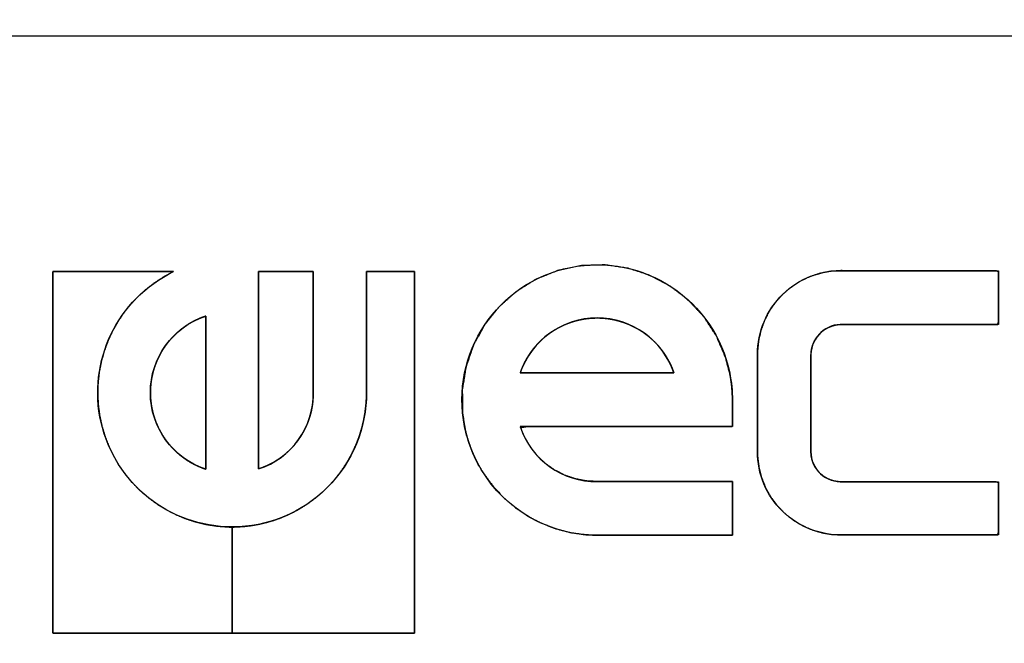
# Model space of a CAD drawing. Units: millimetres. Extents: x 3 to 584, y 10 to 410.
# Drawn here: x 206 to 229, y 345 to 360 of the extents above; entities that cross this region are included whole.
import ezdxf
from ezdxf.enums import TextEntityAlignment as Align

# ---------------------------------------------------------------- set-up
doc = ezdxf.new("R2010")
doc.units = ezdxf.units.MM
for name, color, linetype in [('00-3461-0100_FRO', 7, 'Continuous'), ('Default', 7, 'Continuous'), ('Seri', 7, 'Continuous')]:
    doc.layers.add(name, color=color, linetype=linetype)
doc.styles.add('SEACAD_Solid_Edge_ISO', font='txt')
doc.styles.add('SEACAD_Solid_Edge_ISOI', font='seisoi.ttf')
doc.dimstyles.new('UNE', dxfattribs={"dimtxt": 3.5, "dimasz": 3.5, "dimexe": 1.75, "dimexo": 0, "dimgap": 0.875, "dimtad": 1, "dimtxsty": 'SEACAD_Solid_Edge_ISO', "dimblk1": '_SE_FILLED', "dimblk2": '_SE_FILLED', "dimsah": 1, "dimcen": 1.75, "dimadec": 0, "dimazin": 0, "dimtfac": 0.7, "dimtdec": 3, "dimtmove": 0, "dimatfit": 3, "dimfxl": 1, "dimarcsym": 0})

# ---------------------------------------------------------------- blocks, each defined once
blk = doc.blocks.new('SE')
at = {"layer": '00-3461-0100_FRO', "color": 7, "linetype": 'Continuous'}
blk.add_line((45.489, 359.283), (282.489, 359.283), dxfattribs=at)
blk = doc.blocks.new('DMBLK46')
at = {"layer": 'Default', "linetype": 'Continuous'}
for points in [[(46.989, 370.509), (43.489, 369.926), (46.989, 369.342)], [(280.989, 370.509), (280.989, 369.342), (284.489, 369.926)]]:
    blk.add_hatch(color=7, dxfattribs=at).paths.add_polyline_path(points)
at = {"layer": 'Default', "color": 7, "linetype": 'Continuous'}
for p, q in [((43.489, 357.283), (43.489, 371.676)), ((284.489, 337.283), (284.489, 371.676)), ((43.489, 369.926), (284.489, 369.926))]:
    blk.add_line(p, q, dxfattribs=at)
at = {"layer": 'Default', "color": 7, "linetype": 'Continuous', "style": 'SEACAD_Solid_Edge_ISOI'}
blk.add_text('241', height=3.5, dxfattribs=at).set_placement((160.966, 374.301), align=Align.TOP_LEFT)
blk = doc.blocks.new('_SE_FILLED')
at = {"color": 0}
blk.add_line((0, 0), (-1, 0), dxfattribs=at)
blk.add_solid([(0, 0), (-1, -0.1665), (-1, 0.1665), (0, 0)], dxfattribs=at)
blk = doc.blocks.new('DMBLK47')
at = {"layer": 'Default', "linetype": 'Continuous'}
for points in [[(22.195, 355.783), (23.361, 355.783), (22.778, 359.283)], [(22.195, 318.733), (22.778, 315.233), (23.361, 318.733)]]:
    blk.add_hatch(color=7, dxfattribs=at).paths.add_polyline_path(points)
at = {"layer": 'Default', "color": 7, "linetype": 'Continuous'}
for p, q in [((45.489, 359.283), (21.028, 359.283)), ((22.778, 359.283), (22.778, 315.233)), ((163.989, 315.233), (21.028, 315.233))]:
    blk.add_line(p, q, dxfattribs=at)
at = {"layer": 'Default', "color": 7, "linetype": 'Continuous', "style": 'SEACAD_Solid_Edge_ISOI'}
blk.add_text('44', height=3.5, rotation=90, dxfattribs=at).set_placement((18.403, 335.11), align=Align.TOP_LEFT)

msp = doc.modelspace()

# ---------------------------------------------------------------- linework, layer by layer
at = {"layer": 'Seri', "color": 7, "linetype": 'Continuous'}
for points, degree, knots in [([(219.929, 347.57), (218.813, 347.569), (217.778, 348.155), (217.204, 349.113), (217.017, 349.423), (216.886, 349.763), (216.814, 350.118), (216.469, 351.834), (217.579, 353.506), (219.295, 353.853), (221.011, 354.201), (222.684, 353.092), (223.033, 351.377), (223.076, 351.166), (223.097, 350.952), (223.097, 350.737)], 3, [0, 0, 0, 0, 0.2, 0.2, 0.2, 0.4, 0.4, 0.4, 0.6, 0.6, 0.6, 0.8, 0.8, 0.8, 1, 1, 1, 1]), ([(219.929, 348.829), (220.036, 348.829), (220.322, 348.829), (220.737, 348.829), (221.231, 348.829), (221.752, 348.829), (222.249, 348.829), (222.674, 348.829), (222.974, 348.829), (223.099, 348.829), (223.1, 348.794), (223.1, 348.686), (223.1, 348.525), (223.1, 348.331), (223.1, 348.124), (223.1, 347.925), (223.1, 347.753), (223.1, 347.628), (223.1, 347.572), (223.027, 347.57), (222.77, 347.57), (222.375, 347.57), (221.892, 347.57), (221.372, 347.57), (220.866, 347.57), (220.425, 347.57), (220.098, 347.57), (219.938, 347.57), (219.663, 347.581), (219.304, 347.632), (218.957, 347.722), (218.623, 347.85), (218.307, 348.014), (218.011, 348.213), (217.738, 348.445), (217.492, 348.707), (217.275, 348.999), (217.165, 349.178), (217.108, 349.283), (217.056, 349.39), (217.007, 349.498), (216.962, 349.609), (216.922, 349.721), (216.885, 349.834), (216.853, 349.949), (216.825, 350.065), (216.768, 350.426), (216.76, 350.983), (216.848, 351.521), (217.024, 352.03), (217.282, 352.499), (217.614, 352.919), (218.015, 353.278), (218.476, 353.568), (218.993, 353.777), (219.552, 353.895), (220.11, 353.912), (220.65, 353.833), (221.162, 353.665), (221.636, 353.415), (222.06, 353.09), (222.426, 352.696), (222.723, 352.239), (222.941, 351.728), (223.038, 351.352), (223.051, 351.282), (223.062, 351.212), (223.072, 351.142), (223.08, 351.072), (223.086, 351.001), (223.091, 350.931), (223.095, 350.86), (223.096, 350.789), (223.097, 350.736), (223.097, 350.704), (223.097, 350.641), (223.097, 350.554), (223.097, 350.456), (223.097, 350.354), (223.097, 350.26), (223.097, 350.182), (223.097, 350.132), (223.091, 350.118), (222.867, 350.118), (222.375, 350.118), (221.695, 350.118), (220.907, 350.118), (220.09, 350.118), (219.323, 350.118), (218.687, 350.118), (218.26, 350.118), (218.129, 350.095), (218.232, 349.849), (218.368, 349.624), (218.531, 349.423), (218.72, 349.247), (218.93, 349.099), (219.16, 348.981), (219.405, 348.895), (219.662, 348.844), (219.929, 348.829)], 1, [0, 0, 0.003498, 0.012886, 0.026502, 0.042684, 0.059773, 0.076107, 0.090025, 0.099865, 0.103968, 0.105125, 0.108667, 0.113949, 0.12031, 0.127091, 0.133632, 0.139274, 0.143356, 0.14522, 0.147596, 0.156037, 0.169008, 0.184849, 0.201897, 0.218493, 0.232975, 0.243681, 0.24895, 0.257966, 0.269852, 0.281634, 0.293353, 0.305044, 0.316741, 0.328478, 0.340292, 0.352228, 0.359102, 0.363015, 0.366924, 0.37083, 0.374734, 0.378639, 0.382545, 0.386454, 0.390367, 0.40237, 0.420643, 0.438523, 0.456182, 0.473744, 0.491305, 0.508964, 0.526844, 0.545118, 0.563859, 0.582179, 0.600087, 0.61776, 0.635326, 0.652883, 0.670528, 0.688382, 0.70661, 0.719361, 0.721685, 0.724008, 0.726331, 0.728653, 0.730974, 0.733296, 0.735619, 0.737943, 0.739687, 0.740717, 0.742809, 0.745638, 0.748881, 0.752212, 0.755308, 0.757842, 0.759491, 0.759994, 0.76736, 0.783495, 0.805794, 0.831647, 0.858449, 0.883591, 0.904467, 0.91847, 0.922852, 0.931609, 0.940215, 0.948725, 0.957184, 0.965628, 0.97409, 0.982608, 0.991225, 1, 1]), ([(211.361, 345.271), (211.361, 345.297), (211.361, 345.37), (211.361, 345.484), (211.361, 345.633), (211.361, 345.809), (211.361, 346.007), (211.361, 346.221), (211.361, 346.443), (211.361, 346.667), (211.361, 346.886), (211.361, 347.095), (211.361, 347.287), (211.361, 347.455), (211.361, 347.593), (211.361, 347.694), (211.361, 347.752), (211.273, 347.765), (211.013, 347.783), (210.757, 347.822), (210.509, 347.881), (210.267, 347.959), (210.035, 348.056), (209.811, 348.171), (209.598, 348.303), (209.397, 348.451), (209.207, 348.614), (209.031, 348.793), (208.869, 348.985), (208.723, 349.19), (208.593, 349.408), (208.48, 349.637), (208.385, 349.877), (208.309, 350.127), (208.254, 350.385), (208.22, 350.643), (208.208, 350.9), (208.217, 351.155), (208.246, 351.406), (208.296, 351.653), (208.364, 351.894), (208.451, 352.129), (208.556, 352.356), (208.679, 352.574), (208.819, 352.782), (208.976, 352.979), (209.149, 353.163), (209.337, 353.334), (209.54, 353.49), (209.757, 353.631), (209.989, 353.755), (209.96, 353.755), (209.876, 353.755), (209.747, 353.755), (209.578, 353.755), (209.377, 353.755), (209.152, 353.755), (208.91, 353.755), (208.658, 353.755), (208.404, 353.755), (208.154, 353.755), (207.917, 353.755), (207.699, 353.755), (207.509, 353.755), (207.352, 353.755), (207.237, 353.755), (207.171, 353.755), (207.158, 353.745), (207.158, 353.601), (207.158, 353.303), (207.158, 352.873), (207.158, 352.333), (207.158, 351.705), (207.158, 351.011), (207.158, 350.273), (207.158, 349.513), (207.158, 348.753), (207.158, 348.015), (207.158, 347.321), (207.158, 346.693), (207.158, 346.153), (207.158, 345.723), (207.158, 345.425), (207.158, 345.281), (207.178, 345.271), (207.276, 345.271), (207.446, 345.271), (207.679, 345.271), (207.962, 345.271), (208.285, 345.271), (208.638, 345.271), (209.008, 345.271), (209.386, 345.271), (209.76, 345.271), (210.119, 345.271), (210.453, 345.271), (210.751, 345.271), (211.002, 345.271), (211.194, 345.271), (211.318, 345.271), (211.361, 345.271)], 1, [0, 0, 0.000977, 0.003743, 0.008057, 0.013672, 0.020345, 0.027832, 0.035888, 0.04427, 0.052734, 0.061034, 0.068928, 0.076171, 0.082518, 0.087727, 0.091551, 0.093749, 0.097107, 0.10698, 0.116732, 0.126389, 0.135972, 0.1455, 0.154989, 0.164452, 0.173904, 0.183355, 0.192819, 0.202307, 0.211835, 0.221419, 0.231076, 0.240829, 0.250702, 0.260653, 0.270483, 0.280201, 0.289831, 0.299394, 0.308907, 0.318385, 0.327843, 0.337293, 0.346748, 0.356218, 0.365718, 0.375263, 0.384868, 0.394554, 0.404344, 0.414263, 0.415371, 0.418513, 0.423411, 0.429787, 0.437364, 0.445865, 0.455013, 0.464531, 0.474141, 0.483566, 0.49253, 0.500754, 0.507961, 0.513875, 0.518218, 0.520713, 0.521341, 0.526787, 0.538049, 0.554296, 0.574697, 0.598422, 0.624638, 0.652517, 0.681226, 0.709935, 0.737814, 0.76403, 0.787755, 0.808156, 0.824403, 0.835665, 0.841111, 0.841945, 0.845649, 0.852098, 0.860878, 0.87158, 0.883791, 0.897099, 0.911094, 0.925363, 0.939494, 0.953077, 0.9657, 0.97695, 0.986417, 0.993689, 0.998354, 1, 1]), ([(211.361, 347.764), (209.891, 347.764), (208.616, 348.78), (208.288, 350.213), (207.96, 351.646), (208.666, 353.115), (209.989, 353.755)], 3, [0, 0, 0, 0, 0.5, 0.5, 0.5, 1, 1, 1, 1]), ([(211.361, 345.271), (211.421, 345.271), (211.59, 345.271), (211.848, 345.271), (212.18, 345.271), (212.568, 345.271), (212.993, 345.271), (213.438, 345.271), (213.885, 345.271), (214.318, 345.271), (214.718, 345.271), (215.067, 345.271), (215.349, 345.271), (215.545, 345.271), (215.637, 345.271), (215.642, 345.332), (215.642, 345.608), (215.642, 346.073), (215.642, 346.693), (215.642, 347.433), (215.642, 348.257), (215.642, 349.132), (215.642, 350.021), (215.642, 350.89), (215.642, 351.705), (215.642, 352.429), (215.642, 353.029), (215.642, 353.47), (215.642, 353.716), (215.639, 353.755), (215.611, 353.755), (215.556, 353.755), (215.479, 353.755), (215.384, 353.755), (215.277, 353.755), (215.163, 353.755), (215.044, 353.755), (214.928, 353.755), (214.817, 353.755), (214.716, 353.755), (214.631, 353.755), (214.566, 353.755), (214.526, 353.755), (214.514, 353.754), (214.514, 353.704), (214.514, 353.583), (214.514, 353.404), (214.514, 353.178), (214.514, 352.918), (214.514, 352.634), (214.514, 352.338), (214.514, 352.043), (214.514, 351.759), (214.514, 351.498), (214.514, 351.273), (214.514, 351.094), (214.514, 350.973), (214.514, 350.922), (214.511, 350.771), (214.498, 350.597), (214.476, 350.425), (214.444, 350.254), (214.403, 350.087), (214.353, 349.921), (214.294, 349.759), (214.226, 349.601), (214.15, 349.446), (214.065, 349.295), (213.972, 349.15), (213.871, 349.009), (213.762, 348.873), (213.645, 348.743), (213.52, 348.619), (213.39, 348.503), (213.254, 348.395), (213.112, 348.295), (212.966, 348.203), (212.815, 348.119), (212.659, 348.043), (212.5, 347.977), (212.338, 347.919), (212.172, 347.87), (212.004, 347.83), (211.833, 347.799), (211.661, 347.778), (211.487, 347.766), (211.361, 347.761), (211.361, 347.707), (211.361, 347.593), (211.361, 347.429), (211.361, 347.225), (211.361, 346.993), (211.361, 346.741), (211.361, 346.48), (211.361, 346.221), (211.361, 345.973), (211.361, 345.748), (211.361, 345.554), (211.361, 345.404), (211.361, 345.306), (211.361, 345.271)], 1, [0, 0, 0.002483, 0.009444, 0.020156, 0.033889, 0.049913, 0.0675, 0.08592, 0.104444, 0.122344, 0.138889, 0.15335, 0.165, 0.173107, 0.176944, 0.179498, 0.190907, 0.21016, 0.235813, 0.26642, 0.300537, 0.336719, 0.37352, 0.409495, 0.443199, 0.473187, 0.498014, 0.516235, 0.526405, 0.52805, 0.529234, 0.531516, 0.534703, 0.538605, 0.543028, 0.547781, 0.552671, 0.557506, 0.562094, 0.566243, 0.56976, 0.572454, 0.574132, 0.574617, 0.576714, 0.581706, 0.589111, 0.598446, 0.60923, 0.620979, 0.63321, 0.645442, 0.65719, 0.667974, 0.677309, 0.684715, 0.689707, 0.691803, 0.698057, 0.70528, 0.712474, 0.719645, 0.726799, 0.733941, 0.741077, 0.748211, 0.755349, 0.762496, 0.769656, 0.776836, 0.784042, 0.791279, 0.798541, 0.805774, 0.812976, 0.820153, 0.827312, 0.834457, 0.841594, 0.848729, 0.855865, 0.863009, 0.870165, 0.877339, 0.884536, 0.891764, 0.896952, 0.899187, 0.903909, 0.910693, 0.919115, 0.92875, 0.939174, 0.949962, 0.96069, 0.970932, 0.980264, 0.988262, 0.9945, 0.998554, 1, 1]), ([(213.263, 350.922), (213.263, 350.935), (213.263, 350.973), (213.263, 351.034), (213.263, 351.116), (213.263, 351.216), (213.263, 351.333), (213.263, 351.464), (213.263, 351.606), (213.263, 351.759), (213.263, 351.919), (213.263, 352.085), (213.263, 352.253), (213.263, 352.423), (213.263, 352.592), (213.263, 352.758), (213.263, 352.918), (213.263, 353.07), (213.263, 353.213), (213.263, 353.344), (213.263, 353.461), (213.263, 353.561), (213.263, 353.643), (213.263, 353.704), (213.263, 353.742), (213.263, 353.755), (213.257, 353.755), (213.24, 353.755), (213.212, 353.755), (213.175, 353.755), (213.13, 353.755), (213.077, 353.755), (213.018, 353.755), (212.953, 353.755), (212.884, 353.755), (212.812, 353.755), (212.737, 353.755), (212.661, 353.755), (212.584, 353.755), (212.508, 353.755), (212.433, 353.755), (212.36, 353.755), (212.292, 353.755), (212.227, 353.755), (212.168, 353.755), (212.115, 353.755), (212.07, 353.755), (212.033, 353.755), (212.005, 353.755), (211.988, 353.755), (211.982, 353.755), (211.982, 353.734), (211.982, 353.671), (211.982, 353.571), (211.982, 353.437), (211.982, 353.274), (211.982, 353.083), (211.982, 352.869), (211.982, 352.636), (211.982, 352.387), (211.982, 352.125), (211.982, 351.854), (211.982, 351.579), (211.982, 351.301), (211.982, 351.025), (211.982, 350.754), (211.982, 350.493), (211.982, 350.243), (211.982, 350.01), (211.982, 349.796), (211.982, 349.606), (211.982, 349.442), (211.982, 349.308), (211.982, 349.208), (211.982, 349.146), (211.982, 349.124), (212.074, 349.157), (212.163, 349.194), (212.25, 349.235), (212.333, 349.28), (212.414, 349.33), (212.492, 349.383), (212.567, 349.44), (212.639, 349.5), (212.707, 349.564), (212.772, 349.631), (212.833, 349.701), (212.891, 349.774), (212.945, 349.85), (212.995, 349.929), (213.042, 350.009), (213.084, 350.093), (213.122, 350.178), (213.155, 350.266), (213.185, 350.355), (213.21, 350.446), (213.23, 350.538), (213.246, 350.633), (213.256, 350.728), (213.262, 350.824), (213.263, 350.922)], 1, [0, 0, 0.001192, 0.004636, 0.010137, 0.017499, 0.026526, 0.037023, 0.048792, 0.061639, 0.075368, 0.089782, 0.104685, 0.119883, 0.135178, 0.150376, 0.16528, 0.179694, 0.193422, 0.206269, 0.218039, 0.228535, 0.237562, 0.244924, 0.250425, 0.25387, 0.255061, 0.2556, 0.257157, 0.259644, 0.262973, 0.267054, 0.271799, 0.27712, 0.282928, 0.289134, 0.295651, 0.302389, 0.309259, 0.316174, 0.323045, 0.329783, 0.336299, 0.342506, 0.348314, 0.353635, 0.35838, 0.362461, 0.365789, 0.368276, 0.369833, 0.370372, 0.37232, 0.377949, 0.38694, 0.398973, 0.413726, 0.430881, 0.450117, 0.471114, 0.493551, 0.517109, 0.541467, 0.566306, 0.591304, 0.616143, 0.640501, 0.664059, 0.686496, 0.707493, 0.726729, 0.743884, 0.758638, 0.77067, 0.779661, 0.78529, 0.787238, 0.796008, 0.804705, 0.81334, 0.821921, 0.830455, 0.83895, 0.847413, 0.855848, 0.864263, 0.872662, 0.881049, 0.88943, 0.897809, 0.90619, 0.914577, 0.922976, 0.93139, 0.939826, 0.948288, 0.956783, 0.965318, 0.973898, 0.982533, 0.99123, 1, 1]), ([(223.685, 351.814), (223.684, 352.345), (223.898, 352.854), (224.279, 353.224), (224.66, 353.594), (225.175, 353.793), (225.706, 353.776)], 3, [0, 0, 0, 0, 0.5, 0.5, 0.5, 1, 1, 1, 1]), ([(225.697, 352.517), (225.605, 352.515), (225.514, 352.502), (225.426, 352.477), (225.342, 352.442), (225.263, 352.396), (225.19, 352.341), (225.124, 352.276), (225.067, 352.204), (225.02, 352.126), (224.983, 352.042), (224.957, 351.955), (224.942, 351.864), (224.939, 351.776), (224.939, 351.486), (224.939, 351.014), (224.939, 350.471), (224.939, 349.97), (224.939, 349.624), (224.939, 349.51), (224.948, 349.417), (224.968, 349.326), (225.001, 349.239), (225.044, 349.157), (225.099, 349.082), (225.163, 349.013), (225.236, 348.954), (225.315, 348.905), (225.399, 348.867), (225.488, 348.84), (225.58, 348.826), (225.674, 348.823), (225.842, 348.825), (226.393, 348.825), (227.191, 348.825), (228.055, 348.825), (228.808, 348.825), (229.27, 348.825), (229.336, 348.802), (229.336, 348.644), (229.336, 348.386), (229.336, 348.09), (229.336, 347.817), (229.336, 347.629), (229.319, 347.579), (228.959, 347.579), (228.264, 347.579), (227.412, 347.579), (226.583, 347.579), (225.955, 347.579), (225.706, 347.579), (225.453, 347.586), (225.205, 347.626), (224.965, 347.696), (224.736, 347.797), (224.521, 347.927), (224.323, 348.084), (224.147, 348.267), (223.997, 348.469), (223.875, 348.688), (223.782, 348.92), (223.719, 349.163), (223.688, 349.413), (223.685, 349.582), (223.685, 349.87), (223.685, 350.341), (223.685, 350.881), (223.685, 351.379), (223.685, 351.724), (223.686, 351.878), (223.71, 352.129), (223.765, 352.374), (223.851, 352.608), (223.966, 352.83), (224.109, 353.036), (224.279, 353.224), (224.472, 353.388), (224.682, 353.525), (224.908, 353.633), (225.145, 353.712), (225.39, 353.76), (225.643, 353.777), (225.85, 353.776), (226.401, 353.776), (227.196, 353.776), (228.059, 353.776), (228.809, 353.776), (229.27, 353.776), (229.336, 353.753), (229.336, 353.593), (229.336, 353.333), (229.336, 353.034), (229.336, 352.758), (229.336, 352.567), (229.319, 352.517), (228.958, 352.517), (228.261, 352.517), (227.408, 352.517), (226.577, 352.517), (225.947, 352.517), (225.697, 352.517)], 1, [0, 0, 0.003064, 0.006102, 0.009128, 0.012152, 0.015187, 0.018244, 0.021314, 0.024359, 0.027387, 0.030411, 0.033442, 0.036493, 0.039406, 0.049033, 0.064716, 0.082728, 0.099342, 0.110833, 0.114629, 0.117739, 0.120824, 0.123898, 0.126973, 0.130063, 0.133181, 0.136299, 0.139389, 0.142464, 0.145538, 0.148622, 0.151731, 0.157314, 0.175617, 0.202083, 0.230774, 0.255756, 0.271091, 0.273411, 0.27866, 0.28721, 0.297031, 0.306089, 0.312354, 0.31409, 0.326057, 0.349126, 0.377377, 0.404887, 0.425736, 0.434001, 0.442415, 0.450754, 0.459056, 0.467354, 0.475682, 0.484073, 0.492505, 0.50086, 0.509168, 0.517465, 0.525782, 0.534154, 0.539746, 0.549329, 0.564939, 0.582867, 0.599404, 0.610841, 0.615951, 0.624332, 0.632649, 0.640938, 0.649232, 0.657563, 0.665968, 0.67437, 0.6827, 0.690993, 0.699282, 0.707599, 0.71598, 0.72288, 0.741138, 0.767538, 0.796158, 0.821078, 0.836375, 0.838693, 0.843996, 0.852635, 0.862557, 0.871709, 0.878039, 0.879792, 0.891788, 0.914915, 0.943235, 0.970814, 0.991714, 1, 1]), ([(210.741, 349.121), (209.967, 349.377), (209.444, 350.1), (209.444, 350.915), (209.444, 351.73), (209.967, 352.453), (210.741, 352.709)], 3, [0, 0, 0, 0, 0.5, 0.5, 0.5, 1, 1, 1, 1]), ([(210.741, 352.709), (210.741, 352.7), (210.741, 352.672), (210.741, 352.627), (210.741, 352.566), (210.741, 352.491), (210.741, 352.402), (210.741, 352.301), (210.741, 352.188), (210.741, 352.066), (210.741, 351.934), (210.741, 351.795), (210.741, 351.649), (210.741, 351.498), (210.741, 351.342), (210.741, 351.183), (210.741, 351.023), (210.741, 350.861), (210.741, 350.7), (210.741, 350.541), (210.741, 350.384), (210.741, 350.231), (210.741, 350.083), (210.741, 349.942), (210.741, 349.807), (210.741, 349.682), (210.741, 349.566), (210.741, 349.46), (210.741, 349.367), (210.741, 349.287), (210.741, 349.221), (210.741, 349.171), (210.741, 349.138), (210.741, 349.122), (210.695, 349.137), (210.627, 349.163), (210.56, 349.191), (210.495, 349.222), (210.431, 349.255), (210.369, 349.29), (210.309, 349.327), (210.25, 349.367), (210.193, 349.409), (210.137, 349.452), (210.084, 349.498), (210.032, 349.545), (209.982, 349.594), (209.934, 349.645), (209.888, 349.698), (209.844, 349.752), (209.802, 349.808), (209.762, 349.866), (209.724, 349.924), (209.689, 349.985), (209.656, 350.046), (209.624, 350.109), (209.596, 350.173), (209.569, 350.238), (209.545, 350.304), (209.524, 350.372), (209.505, 350.44), (209.488, 350.509), (209.474, 350.579), (209.463, 350.65), (209.454, 350.721), (209.448, 350.794), (209.445, 350.866), (209.444, 350.94), (209.446, 351.012), (209.452, 351.085), (209.459, 351.156), (209.47, 351.227), (209.483, 351.298), (209.499, 351.367), (209.517, 351.436), (209.538, 351.503), (209.561, 351.57), (209.587, 351.635), (209.615, 351.7), (209.645, 351.763), (209.677, 351.825), (209.712, 351.886), (209.749, 351.945), (209.789, 352.003), (209.83, 352.059), (209.873, 352.114), (209.919, 352.167), (209.966, 352.219), (210.015, 352.269), (210.066, 352.317), (210.119, 352.363), (210.174, 352.407), (210.231, 352.449), (210.289, 352.49), (210.349, 352.528), (210.41, 352.564), (210.473, 352.598), (210.538, 352.629), (210.604, 352.658), (210.672, 352.685), (210.741, 352.709)], 1, [0, 0, 0.001142, 0.004473, 0.009855, 0.017147, 0.026209, 0.036903, 0.049087, 0.062623, 0.07737, 0.093189, 0.109939, 0.127482, 0.145677, 0.164385, 0.183465, 0.202779, 0.222185, 0.241545, 0.260719, 0.279566, 0.297948, 0.315724, 0.332754, 0.348899, 0.364019, 0.377974, 0.390624, 0.40183, 0.411452, 0.41935, 0.425384, 0.429414, 0.431301, 0.437128, 0.445882, 0.454587, 0.463245, 0.471863, 0.480444, 0.488993, 0.497513, 0.506009, 0.514483, 0.522939, 0.531379, 0.539807, 0.548224, 0.556635, 0.56504, 0.573444, 0.581847, 0.590253, 0.598663, 0.607081, 0.615509, 0.62395, 0.632406, 0.640881, 0.649377, 0.657898, 0.666448, 0.67503, 0.683648, 0.692308, 0.701013, 0.709768, 0.718573, 0.727345, 0.736066, 0.744739, 0.75337, 0.761962, 0.770522, 0.779051, 0.787555, 0.796036, 0.804497, 0.812942, 0.821374, 0.829794, 0.838207, 0.846614, 0.855017, 0.86342, 0.871824, 0.880233, 0.888648, 0.897072, 0.905507, 0.913957, 0.922425, 0.930913, 0.939425, 0.947964, 0.956534, 0.965139, 0.973783, 0.982471, 0.991209, 1, 1]), ([(221.724, 351.377), (221.462, 352.148), (220.738, 352.667), (219.923, 352.667), (219.108, 352.667), (218.383, 352.148), (218.121, 351.377)], 3, [0, 0, 0, 0, 0.5, 0.5, 0.5, 1, 1, 1, 1]), ([(218.121, 351.377), (218.13, 351.377), (218.158, 351.377), (218.203, 351.377), (218.264, 351.377), (218.34, 351.377), (218.429, 351.377), (218.531, 351.377), (218.644, 351.377), (218.767, 351.377), (218.899, 351.377), (219.039, 351.377), (219.186, 351.377), (219.338, 351.377), (219.494, 351.377), (219.653, 351.377), (219.815, 351.377), (219.977, 351.377), (220.138, 351.377), (220.299, 351.377), (220.456, 351.377), (220.61, 351.377), (220.758, 351.377), (220.9, 351.377), (221.035, 351.377), (221.161, 351.377), (221.278, 351.377), (221.384, 351.377), (221.477, 351.377), (221.558, 351.377), (221.624, 351.377), (221.674, 351.377), (221.708, 351.377), (221.723, 351.377), (221.708, 351.423), (221.682, 351.491), (221.653, 351.557), (221.622, 351.622), (221.588, 351.685), (221.552, 351.747), (221.515, 351.807), (221.475, 351.866), (221.433, 351.923), (221.389, 351.978), (221.343, 352.031), (221.295, 352.083), (221.246, 352.132), (221.194, 352.18), (221.141, 352.226), (221.087, 352.27), (221.031, 352.311), (220.973, 352.351), (220.914, 352.389), (220.854, 352.424), (220.792, 352.457), (220.729, 352.488), (220.665, 352.517), (220.6, 352.543), (220.533, 352.567), (220.466, 352.588), (220.398, 352.607), (220.329, 352.624), (220.259, 352.638), (220.188, 352.649), (220.116, 352.658), (220.044, 352.664), (219.971, 352.667), (219.898, 352.667), (219.825, 352.665), (219.753, 352.66), (219.681, 352.652), (219.61, 352.642), (219.54, 352.629), (219.47, 352.613), (219.402, 352.595), (219.334, 352.574), (219.268, 352.551), (219.202, 352.526), (219.137, 352.498), (219.074, 352.468), (219.012, 352.435), (218.951, 352.401), (218.892, 352.364), (218.834, 352.325), (218.777, 352.284), (218.722, 352.241), (218.668, 352.196), (218.617, 352.149), (218.567, 352.1), (218.518, 352.049), (218.472, 351.996), (218.427, 351.941), (218.384, 351.885), (218.344, 351.827), (218.305, 351.767), (218.269, 351.706), (218.235, 351.643), (218.203, 351.579), (218.173, 351.513), (218.146, 351.446), (218.121, 351.377)], 1, [0, 0, 0.001144, 0.004484, 0.009878, 0.017187, 0.026271, 0.036989, 0.049202, 0.062769, 0.077551, 0.093406, 0.110196, 0.12778, 0.146017, 0.164769, 0.183894, 0.203252, 0.222704, 0.242109, 0.261327, 0.280219, 0.298643, 0.31646, 0.33353, 0.349713, 0.364868, 0.378856, 0.391536, 0.402768, 0.412412, 0.420328, 0.426376, 0.430416, 0.432308, 0.43812, 0.446856, 0.455542, 0.464183, 0.472784, 0.48135, 0.489883, 0.498389, 0.50687, 0.515329, 0.523771, 0.532197, 0.540611, 0.549015, 0.557412, 0.565805, 0.574195, 0.582585, 0.590977, 0.599374, 0.607779, 0.616193, 0.62462, 0.633062, 0.641522, 0.650004, 0.65851, 0.667045, 0.675611, 0.684213, 0.692856, 0.701543, 0.71028, 0.719065, 0.727819, 0.736522, 0.745178, 0.753792, 0.762369, 0.770913, 0.779427, 0.787916, 0.796383, 0.80483, 0.813262, 0.82168, 0.830087, 0.838486, 0.84688, 0.85527, 0.86366, 0.872051, 0.880446, 0.888848, 0.897259, 0.905681, 0.914117, 0.922571, 0.931045, 0.939542, 0.948066, 0.956621, 0.96521, 0.973838, 0.982509, 0.991228, 1, 1]), ([(225.697, 352.517), (225.504, 352.526), (225.315, 352.456), (225.173, 352.325), (225.03, 352.194), (224.946, 352.011), (224.939, 351.818)], 3, [0, 0, 0, 0, 0.5, 0.5, 0.5, 1, 1, 1, 1]), ([(214.514, 350.922), (214.515, 350.085), (214.184, 349.281), (213.592, 348.689), (213.001, 348.097), (212.198, 347.764), (211.361, 347.764)], 3, [0, 0, 0, 0, 0.5, 0.5, 0.5, 1, 1, 1, 1]), ([(225.706, 347.579), (225.175, 347.559), (224.658, 347.758), (224.277, 348.128), (223.895, 348.498), (223.681, 349.008), (223.685, 349.54)], 3, [0, 0, 0, 0, 0.5, 0.5, 0.5, 1, 1, 1, 1]), ([(224.939, 349.533), (224.937, 349.336), (225.019, 349.148), (225.163, 349.013), (225.307, 348.878), (225.501, 348.81), (225.697, 348.825)], 3, [0, 0, 0, 0, 0.5, 0.5, 0.5, 1, 1, 1, 1])]:
    msp.add_open_spline(points, degree=degree, knots=knots, dxfattribs=at)
for points in [[(209.989, 353.755), (209.989, 353.755), (207.158, 353.755), (207.158, 353.755)], [(207.158, 353.755), (207.158, 353.755), (207.158, 345.271), (207.158, 345.271)], [(213.263, 353.755), (213.263, 353.755), (211.982, 353.755), (211.982, 353.755)], [(211.982, 353.755), (211.982, 353.755), (211.982, 349.124), (211.982, 349.124)], [(213.263, 350.922), (213.263, 350.922), (213.263, 353.755), (213.263, 353.755)], [(215.642, 353.755), (215.642, 353.755), (214.514, 353.755), (214.514, 353.755)], [(214.514, 353.755), (214.514, 353.755), (214.514, 350.922), (214.514, 350.922)], [(215.642, 345.271), (215.642, 345.271), (215.642, 353.755), (215.642, 353.755)], [(225.706, 353.776), (225.706, 353.776), (229.336, 353.776), (229.336, 353.776)], [(229.336, 353.776), (229.336, 353.776), (229.336, 352.517), (229.336, 352.517)], [(210.741, 352.709), (210.741, 352.709), (210.741, 349.121), (210.741, 349.121)], [(229.336, 352.517), (229.336, 352.517), (225.697, 352.517), (225.697, 352.517)], [(223.685, 349.54), (223.685, 349.54), (223.685, 351.814), (223.685, 351.814)], [(224.939, 351.818), (224.939, 351.818), (224.939, 349.533), (224.939, 349.533)], [(218.121, 351.377), (218.121, 351.377), (221.724, 351.377), (221.724, 351.377)], [(211.982, 349.124), (212.757, 349.377), (213.277, 350.106), (213.263, 350.922)], [(223.097, 350.737), (223.097, 350.737), (223.097, 350.118), (223.097, 350.118)], [(223.097, 350.118), (223.097, 350.118), (218.121, 350.118), (218.121, 350.118)], [(218.121, 350.118), (218.375, 349.338), (219.109, 348.815), (219.929, 348.829)], [(219.929, 348.829), (219.929, 348.829), (223.1, 348.829), (223.1, 348.829)], [(223.1, 348.829), (223.1, 348.829), (223.1, 347.57), (223.1, 347.57)], [(225.697, 348.825), (225.697, 348.825), (229.336, 348.825), (229.336, 348.825)], [(229.336, 348.825), (229.336, 348.825), (229.336, 347.579), (229.336, 347.579)], [(211.361, 347.764), (211.361, 347.764), (211.361, 345.271), (211.361, 345.271)], [(211.361, 345.271), (211.361, 345.271), (211.361, 347.764), (211.361, 347.764)], [(223.1, 347.57), (223.1, 347.57), (219.929, 347.57), (219.929, 347.57)], [(229.336, 347.579), (229.336, 347.579), (225.706, 347.579), (225.706, 347.579)], [(207.158, 345.271), (207.158, 345.271), (211.361, 345.271), (211.361, 345.271)], [(211.361, 345.271), (211.361, 345.271), (215.642, 345.271), (215.642, 345.271)]]:
    msp.add_open_spline(points, degree=3, dxfattribs=at)

# ---------------------------------------------------------------- block references
at = {"layer": 'Default'}
msp.add_blockref('SE', (0, 0), dxfattribs=at)

# ---------------------------------------------------------------- dimensions: what is measured, and where the dimension line sits
at = {"layer": 'Default', "color": 7, "linetype": 'Continuous'}
dim = msp.add_linear_dim(base=(284.489, 369.926), p1=(43.489, 357.283), p2=(284.489, 337.283), text='\\A1;<>', dimstyle='UNE', dxfattribs=at)
dim.commit()
dim.dimension.update_dxf_attribs({"geometry": 'DMBLK46', "text_midpoint": (163.989, 369.926), "dimtype": 160})
dim = msp.add_linear_dim(base=(22.778, 315.233), p1=(282.489, 359.283), p2=(163.989, 315.233), angle=90, text='\\A1;<>', dimstyle='UNE', override={"dimdec": 0}, dxfattribs=at)
dim.commit()
dim.dimension.update_dxf_attribs({"geometry": 'DMBLK47', "text_midpoint": (22.778, 337.258), "dimtype": 160})

doc.saveas('drawing.dxf')
